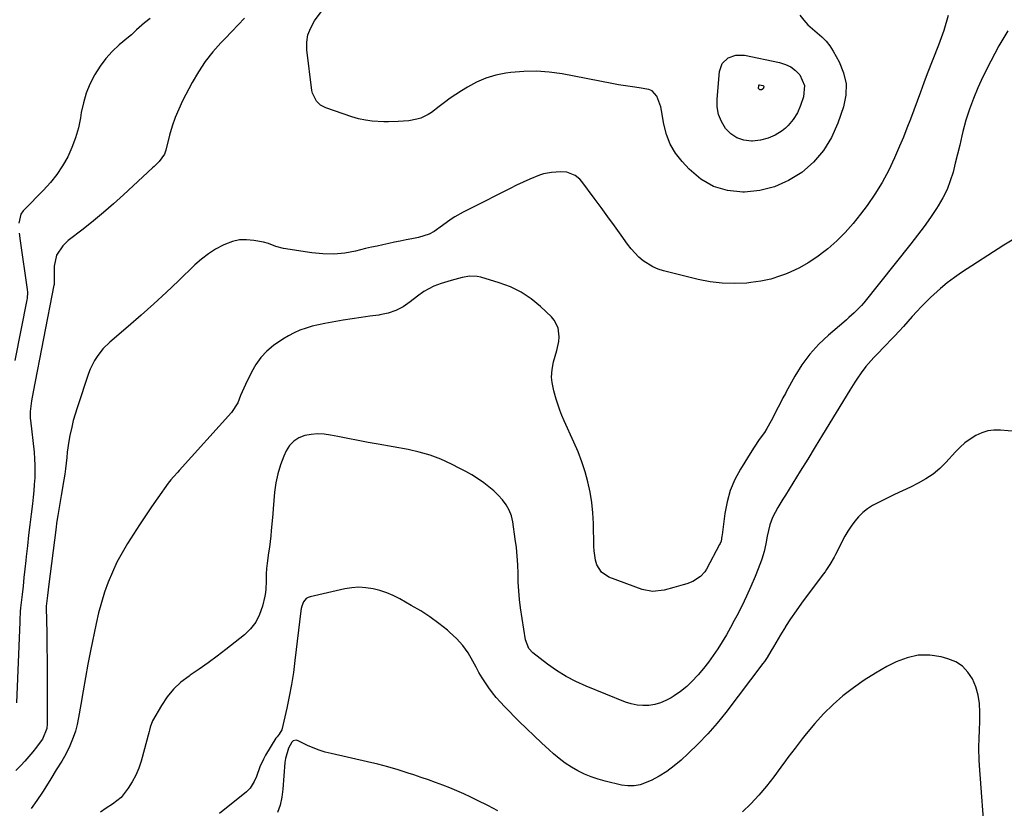
# Model space of a CAD drawing. Units: inches. Extents: x 1885692 to 1890408, y 469608 to 474967.
# Drawn here: x 1887724 to 1888143, y 474241 to 474577 of the extents above; entities that cross this region are included whole.
import ezdxf

# ---------------------------------------------------------------- set-up
doc = ezdxf.new("R2010")
doc.units = ezdxf.units.IN
doc.header["$MEASUREMENT"] = 0
doc.layers.add('7', color=7, linetype='Continuous')
doc.layers.add('8', color=7, linetype='Continuous')

msp = doc.modelspace()

# ---------------------------------------------------------------- linework, layer by layer
at = {"layer": '7', "color": 18}
for points in [[(1888056.18, 474579.07, 1984), (1888057.83, 474577.01, 1984), (1888059.58, 474575.07, 1984), (1888061.51, 474573.29, 1984), (1888063.54, 474571.62, 1984), (1888065.54, 474569.92, 1984), (1888067.37, 474568.08, 1984), (1888068.96, 474566.03, 1984), (1888070.38, 474563.83, 1984), (1888072.94, 474559.29, 1984), (1888074.81, 474554.65, 1984), (1888075.86, 474549.92, 1984), (1888075.69, 474545.09, 1984), (1888074.7, 474540.18, 1984), (1888072.29, 474533.11, 1984), (1888069.58, 474527.07, 1984), (1888066.24, 474521.49, 1984), (1888061.94, 474516.6, 1984), (1888057.01, 474512.19, 1984), (1888051.35, 474508.76, 1984), (1888050.01, 474508.15, 1984), (1888045.44, 474506.08, 1984), (1888039.13, 474504.55, 1984), (1888032.56, 474503.76, 1984), (1888031.85, 474503.75, 1984), (1888025.39, 474504.45, 1984), (1888019.37, 474506.14, 1984), (1888013.98, 474509.33, 1984), (1888009.01, 474513.51, 1984), (1888006.02, 474516.8, 1984), (1888003.29, 474520.39, 1984), (1888001.01, 474524.19, 1984), (1887999.41, 474528.33, 1984), (1887998.27, 474532.69, 1984), (1887997.27, 474538.54, 1984), (1887996.92, 474540.13, 1984), (1887995.22, 474544.67, 1984), (1887993.25, 474546.9, 1984), (1887991.94, 474547.54, 1984), (1887987.82, 474548.22, 1984), (1887984.88, 474548.57, 1984), (1887981.94, 474548.98, 1984), (1887979.02, 474549.46, 1984), (1887976.1, 474549.99, 1984), (1887954.91, 474554.15, 1984), (1887949.49, 474554.93, 1984), (1887944.06, 474555.35, 1984), (1887938.62, 474555.22, 1984), (1887933.16, 474554.73, 1984), (1887931.01, 474554.43, 1984), (1887926.72, 474553.55, 1984), (1887922.55, 474552.34, 1984), (1887918.56, 474550.61, 1984), (1887914.7, 474548.55, 1984), (1887912.13, 474546.97, 1984), (1887909.67, 474545.39, 1984), (1887907.26, 474543.75, 1984), (1887904.92, 474542.02, 1984), (1887902.62, 474540.23, 1984), (1887899.41, 474537.74, 1984), (1887897.94, 474536.8, 1984), (1887894.77, 474535.34, 1984), (1887893.09, 474534.81, 1984), (1887889.67, 474534.12, 1984), (1887885.22, 474533.83, 1984), (1887881.06, 474533.76, 1984), (1887878.99, 474533.78, 1984), (1887874.14, 474534, 1984), (1887871.19, 474534.38, 1984), (1887868.28, 474535.04, 1984), (1887865.41, 474535.88, 1984), (1887854.35, 474539.72, 1984), (1887852.14, 474540.86, 1984), (1887850.34, 474542.57, 1984), (1887848.7, 474545.88, 1984), (1887848.45, 474547.11, 1984), (1887846.34, 474564.36, 1984), (1887846.32, 474567.65, 1984), (1887846.76, 474570.81, 1984), (1887847.91, 474573.8, 1984), (1887849.52, 474576.66, 1984), (1887852.34, 474580.57, 1984)], [(1888119.28, 474579.02, 1982), (1888117.4, 474572.65, 1982), (1888115.21, 474566.36, 1982), (1888110.44, 474554.11, 1982), (1888108.96, 474550.26, 1982), (1888107.5, 474546.41, 1982), (1888106.08, 474542.54, 1982), (1888104.68, 474538.67, 1982), (1888103.25, 474534.81, 1982), (1888101.78, 474530.96, 1982), (1888100.23, 474527.15, 1982), (1888098.63, 474523.35, 1982), (1888096.51, 474518.45, 1982), (1888093.99, 474513.14, 1982), (1888091.24, 474507.96, 1982), (1888088.14, 474502.98, 1982), (1888084.8, 474498.13, 1982), (1888082.06, 474494.44, 1982), (1888078.87, 474490.45, 1982), (1888075.5, 474486.64, 1982), (1888071.85, 474483.09, 1982), (1888068.02, 474479.72, 1982), (1888066.88, 474478.78, 1982), (1888063.39, 474476.16, 1982), (1888059.77, 474473.73, 1982), (1888055.97, 474471.6, 1982), (1888052.05, 474469.68, 1982), (1888050.01, 474468.89, 1982), (1888047.98, 474468.11, 1982), (1888043.84, 474466.81, 1982), (1888039.6, 474465.91, 1982), (1888035.28, 474465.28, 1982), (1888033.53, 474465.11, 1982), (1888028.3, 474464.88, 1982), (1888023.1, 474465, 1982), (1888017.94, 474465.65, 1982), (1888012.81, 474466.65, 1982), (1887998.12, 474470.31, 1982), (1887995.81, 474471.04, 1982), (1887993.6, 474471.96, 1982), (1887989.52, 474474.54, 1982), (1887987.68, 474476.13, 1982), (1887984.33, 474479.65, 1982), (1887982.83, 474481.58, 1982), (1887980.04, 474485.47, 1982), (1887977.21, 474489.41, 1982), (1887974.37, 474493.34, 1982), (1887971.52, 474497.25, 1982), (1887968.65, 474501.16, 1982), (1887963.41, 474508.28, 1982), (1887962.55, 474509.28, 1982), (1887960.56, 474510.92, 1982), (1887956.95, 474512.35, 1982), (1887954.36, 474512.47, 1982), (1887950.39, 474512.12, 1982), (1887947, 474511.55, 1982), (1887945.36, 474511.04, 1982), (1887941.23, 474509.31, 1982), (1887938.4, 474508.02, 1982), (1887935.58, 474506.71, 1982), (1887932.78, 474505.35, 1982), (1887930, 474503.96, 1982), (1887918.74, 474498.23, 1982), (1887915.16, 474496.46, 1982), (1887912.77, 474495.3, 1982), (1887909.34, 474493.28, 1982), (1887907.78, 474492.22, 1982), (1887904.1, 474489.56, 1982), (1887900.54, 474487.08, 1982), (1887898.42, 474485.95, 1982), (1887893.8, 474484.48, 1982), (1887890.98, 474483.93, 1982), (1887888.52, 474483.44, 1982), (1887886.05, 474482.94, 1982), (1887883.59, 474482.44, 1982), (1887881.13, 474481.93, 1982), (1887878.67, 474481.4, 1982), (1887876.21, 474480.86, 1982), (1887873.76, 474480.3, 1982), (1887871.32, 474479.73, 1982), (1887867, 474478.7, 1982), (1887862.39, 474477.88, 1982), (1887857.76, 474477.42, 1982), (1887853.11, 474477.5, 1982), (1887848.45, 474477.95, 1982), (1887836.28, 474479.84, 1982), (1887833.05, 474480.69, 1982), (1887829.93, 474481.9, 1982), (1887827.76, 474482.45, 1982), (1887823.69, 474483.25, 1982), (1887820.59, 474483.54, 1982), (1887817.54, 474483.44, 1982), (1887814.56, 474482.76, 1982), (1887811.64, 474481.69, 1982), (1887810.7, 474481.24, 1982), (1887807.46, 474479.48, 1982), (1887804.35, 474477.52, 1982), (1887801.44, 474475.28, 1982), (1887798.66, 474472.84, 1982), (1887791.69, 474466.09, 1982), (1887786.45, 474461.1, 1982), (1887781.14, 474456.19, 1982), (1887775.74, 474451.38, 1982), (1887770.28, 474446.64, 1982), (1887762.39, 474439.93, 1982), (1887759.47, 474437.07, 1982), (1887756.97, 474433.84, 1982), (1887755.9, 474432.09, 1982), (1887754.09, 474428.43, 1982), (1887753.36, 474426.52, 1982), (1887748.45, 474411.92, 1982), (1887747.6, 474409.24, 1982), (1887746.82, 474406.53, 1982), (1887746.16, 474403.79, 1982), (1887745.39, 474400.16, 1982), (1887744.97, 474397.83, 1982), (1887744.29, 474393.13, 1982), (1887744.03, 474390.77, 1982), (1887743.5, 474386.05, 1982), (1887743.18, 474383.7, 1982), (1887742.82, 474381.35, 1982), (1887741.73, 474374.6, 1982), (1887741.17, 474371.24, 1982), (1887740.88, 474369.56, 1982), (1887740.29, 474366.2, 1982), (1887739.77, 474362.83, 1982), (1887739.54, 474361.14, 1982), (1887736.27, 474335.77, 1982), (1887736.11, 474334.56, 1982), (1887735.82, 474332.13, 1982), (1887735.43, 474328.73, 1982), (1887735.37, 474327.48, 1982), (1887735.37, 474326.97, 1982), (1887735.55, 474315.99, 1982), (1887735.63, 474310.25, 1982), (1887735.69, 474304.51, 1982), (1887735.72, 474298.77, 1982), (1887735.73, 474293.03, 1982), (1887735.72, 474277.42, 1982), (1887735.54, 474275.47, 1982), (1887733.71, 474270.96, 1982), (1887733.16, 474270.15, 1982), (1887731.23, 474267.56, 1982), (1887729.64, 474265.5, 1982), (1887727.99, 474263.49, 1982), (1887726.26, 474261.55, 1982), (1887724.47, 474259.66, 1982), (1887722.34, 474257.57, 1982)], [(1887819.7, 474577.92, 1984), (1887817.02, 474575, 1984), (1887814.3, 474572.12, 1984), (1887811.55, 474569.27, 1984), (1887809.71, 474567.38, 1984), (1887806.22, 474563.47, 1984), (1887802.97, 474559.38, 1984), (1887800.09, 474555.02, 1984), (1887797.47, 474550.47, 1984), (1887793.41, 474542.68, 1984), (1887791.72, 474539.15, 1984), (1887790.21, 474535.55, 1984), (1887788.95, 474531.85, 1984), (1887787.86, 474528.09, 1984), (1887786.27, 474521.73, 1984), (1887785.62, 474519.9, 1984), (1887783.36, 474516.79, 1984), (1887781.98, 474515.43, 1984), (1887781.27, 474514.76, 1984), (1887780.56, 474514.1, 1984), (1887768.17, 474502.65, 1984), (1887763.99, 474498.88, 1984), (1887759.74, 474495.19, 1984), (1887755.41, 474491.59, 1984), (1887751.02, 474488.07, 1984), (1887744.73, 474483.15, 1984), (1887742.37, 474480.93, 1984), (1887739.74, 474476.9, 1984), (1887738.75, 474472.27, 1984), (1887738.72, 474465.63, 1984), (1887738.71, 474465.25, 1984), (1887738.65, 474464.32, 1984), (1887738.62, 474464.14, 1984), (1887729.81, 474418.78, 1984), (1887729.1, 474414.94, 1984), (1887728.46, 474410.37, 1984), (1887728.5, 474408.21, 1984), (1887728.55, 474407.49, 1984), (1887728.62, 474406.78, 1984), (1887730.17, 474393.05, 1984), (1887730.4, 474390.31, 1984), (1887730.54, 474387.58, 1984), (1887730.54, 474384.84, 1984), (1887730.45, 474382.1, 1984), (1887730.26, 474379.35, 1984), (1887730.04, 474376.62, 1984), (1887729.76, 474373.88, 1984), (1887729.46, 474371.15, 1984), (1887728.92, 474366.71, 1984), (1887728.38, 474362.21, 1984), (1887727.85, 474357.71, 1984), (1887727.34, 474353.21, 1984), (1887726.83, 474348.7, 1984), (1887726.63, 474346.91, 1984), (1887726.23, 474343.3, 1984), (1887725.84, 474339.7, 1984), (1887725.44, 474336.09, 1984), (1887725.04, 474332.49, 1984), (1887724.41, 474326.76, 1984), (1887724.28, 474325.27, 1984), (1887724.09, 474321.55, 1984), (1887724.06, 474320.81, 1984), (1887722.6, 474286.32, 1984)], [(1887779.55, 474577.75, 1986), (1887777.19, 474575.87, 1986), (1887773.82, 474572.83, 1986), (1887771.56, 474570.81, 1986), (1887770.42, 474569.83, 1986), (1887766.43, 474566.44, 1986), (1887763.45, 474563.63, 1986), (1887760.68, 474560.63, 1986), (1887758.25, 474557.37, 1986), (1887756.03, 474553.92, 1986), (1887755.85, 474553.62, 1986), (1887753.94, 474549.8, 1986), (1887752.32, 474545.88, 1986), (1887751.13, 474541.81, 1986), (1887750.24, 474537.64, 1986), (1887749.9, 474535.49, 1986), (1887749.01, 474531.18, 1986), (1887747.85, 474526.94, 1986), (1887746.29, 474522.84, 1986), (1887744.48, 474518.82, 1986), (1887742.29, 474514.99, 1986), (1887739.88, 474511.32, 1986), (1887737.15, 474507.89, 1986), (1887734.2, 474504.61, 1986), (1887725.98, 474496.3, 1986), (1887725.57, 474495.85, 1986), (1887724.52, 474494.38, 1986), (1887723.63, 474490.54, 1986)], [(1888050.01, 474531.09, 1986), (1888048.63, 474529.86, 1986), (1888045.71, 474528.09, 1986), (1888042.66, 474526.72, 1986), (1888039.41, 474525.92, 1986), (1888036.02, 474525.52, 1986), (1888035.57, 474525.51, 1986), (1888032.33, 474525.91, 1986), (1888029.35, 474526.86, 1986), (1888026.77, 474528.61, 1986), (1888024.45, 474530.91, 1986), (1888022.76, 474533.8, 1986), (1888021.53, 474536.83, 1986), (1888021, 474540.05, 1986), (1888020.93, 474543.4, 1986), (1888022.02, 474555.22, 1986), (1888023.13, 474558.5, 1986), (1888025.61, 474560.91, 1986), (1888028.97, 474562.15, 1986), (1888032.55, 474562.08, 1986), (1888047.51, 474558.99, 1986), (1888050, 474558.19, 1986), (1888052.3, 474557.09, 1986), (1888054.32, 474555.53, 1986), (1888056.15, 474553.67, 1986), (1888058.15, 474549.2, 1986), (1888057.76, 474544.32, 1986), (1888056.51, 474540.66, 1986), (1888055.11, 474537.54, 1986), (1888053.39, 474534.66, 1986), (1888051.18, 474532.14, 1986), (1888050.01, 474531.09, 1986)], [(1888040.48, 474549.2, 1988), (1888040.71, 474548.99, 1988), (1888040.84, 474548.72, 1988), (1888040.84, 474548.57, 1988), (1888040.55, 474547.83, 1988), (1888039.89, 474547.35, 1988), (1888039.48, 474547.28, 1988), (1888039.08, 474547.36, 1988), (1888038.78, 474547.6, 1988), (1888038.6, 474547.97, 1988), (1888038.66, 474549.19, 1988), (1888038.7, 474549.29, 1988), (1888038.85, 474549.44, 1988), (1888039.05, 474549.51, 1988), (1888040.48, 474549.2, 1988)], [(1887723.83, 474486.36, 1986), (1887724.24, 474483.12, 1986), (1887727.23, 474462.36, 1986), (1887727.34, 474461.25, 1986), (1887727.17, 474458.48, 1986), (1887727.07, 474457.93, 1986), (1887721.94, 474432.12, 1986)], [(1888148.66, 474484.56, 1978), (1888142.96, 474481.28, 1978), (1888125.05, 474469.54, 1978), (1888121.96, 474467.39, 1978), (1888118.95, 474465.15, 1978), (1888116.05, 474462.76, 1978), (1888113.24, 474460.26, 1978), (1888111.86, 474458.97, 1978), (1888109.83, 474457.02, 1978), (1888107.84, 474455.02, 1978), (1888105.92, 474452.96, 1978), (1888104.05, 474450.85, 1978), (1888102.19, 474448.73, 1978), (1888100.31, 474446.63, 1978), (1888098.39, 474444.55, 1978), (1888096.46, 474442.5, 1978), (1888091.23, 474437.05, 1978), (1888090.05, 474435.82, 1978), (1888087.7, 474433.36, 1978), (1888085.37, 474430.88, 1978), (1888084.27, 474429.59, 1978), (1888082.24, 474426.87, 1978), (1888080.72, 474424.62, 1978), (1888079.6, 474422.92, 1978), (1888077.43, 474419.47, 1978), (1888065.86, 474400.5, 1978), (1888062.7, 474395.33, 1978), (1888059.53, 474390.17, 1978), (1888056.35, 474385.01, 1978), (1888053.16, 474379.86, 1978), (1888050.01, 474374.78, 1978), (1888048.92, 474373.03, 1978), (1888046.85, 474369.52, 1978), (1888044.59, 474365.27, 1978), (1888043.32, 474362.21, 1978), (1888042.23, 474357.36, 1978), (1888041.65, 474354.08, 1978), (1888040.99, 474350.76, 1978), (1888040.04, 474347.54, 1978), (1888039.46, 474345.96, 1978), (1888037.11, 474340.21, 1978), (1888035.3, 474335.96, 1978), (1888033.41, 474331.75, 1978), (1888031.4, 474327.59, 1978), (1888029.32, 474323.48, 1978), (1888028.27, 474321.48, 1978), (1888026.6, 474318.41, 1978), (1888024.88, 474315.38, 1978), (1888023.08, 474312.39, 1978), (1888021.22, 474309.44, 1978), (1888019.26, 474306.55, 1978), (1888017.23, 474303.72, 1978), (1888015.09, 474300.96, 1978), (1888012.89, 474298.26, 1978), (1888012.65, 474297.99, 1978), (1888010.39, 474295.56, 1978), (1888008, 474293.28, 1978), (1888005.42, 474291.23, 1978), (1888002.7, 474289.33, 1978), (1888001.42, 474288.52, 1978), (1887999.18, 474287.31, 1978), (1887996.87, 474286.32, 1978), (1887994.44, 474285.67, 1978), (1887991.93, 474285.24, 1978), (1887989.39, 474285.18, 1978), (1887986.88, 474285.35, 1978), (1887984.42, 474285.89, 1978), (1887982, 474286.66, 1978), (1887965.15, 474293.44, 1978), (1887960.82, 474295.4, 1978), (1887956.62, 474297.58, 1978), (1887952.61, 474300.11, 1978), (1887948.74, 474302.86, 1978), (1887942.51, 474307.7, 1978), (1887940.82, 474309.47, 1978), (1887939.3, 474313.24, 1978), (1887937.31, 474326.76, 1978), (1887936.85, 474330.42, 1978), (1887936.49, 474334.08, 1978), (1887936.29, 474337.76, 1978), (1887936.18, 474341.44, 1978), (1887936.07, 474345.13, 1978), (1887935.86, 474348.8, 1978), (1887935.5, 474352.47, 1978), (1887935.03, 474356.12, 1978), (1887933.95, 474363.48, 1978), (1887933.34, 474366.04, 1978), (1887932.46, 474368.47, 1978), (1887931.17, 474370.71, 1978), (1887929.61, 474372.83, 1978), (1887927.77, 474374.77, 1978), (1887925.85, 474376.63, 1978), (1887923.8, 474378.35, 1978), (1887921.68, 474379.98, 1978), (1887918.96, 474381.84, 1978), (1887916.53, 474383.4, 1978), (1887914.03, 474384.83, 1978), (1887911.48, 474386.2, 1978), (1887907.86, 474388.03, 1978), (1887903.39, 474390.05, 1978), (1887898.84, 474391.8, 1978), (1887894.15, 474393.15, 1978), (1887889.37, 474394.22, 1978), (1887876.71, 474396.49, 1978), (1887872.39, 474397.28, 1978), (1887868.08, 474398.09, 1978), (1887863.77, 474398.92, 1978), (1887859.46, 474399.77, 1978), (1887856.41, 474400.39, 1978), (1887853.64, 474400.76, 1978), (1887850.87, 474400.88, 1978), (1887848.11, 474400.64, 1978), (1887845.36, 474400.16, 1978), (1887842.88, 474399.16, 1978), (1887840.69, 474397.8, 1978), (1887838.96, 474395.91, 1978), (1887837.53, 474393.65, 1978), (1887836.53, 474391.45, 1978), (1887835.07, 474387.72, 1978), (1887833.87, 474383.93, 1978), (1887833.07, 474380.02, 1978), (1887832.53, 474376.06, 1978), (1887831.93, 474368.98, 1978), (1887831.75, 474366.79, 1978), (1887831.38, 474362.41, 1978), (1887831.15, 474359.82, 1978), (1887830.92, 474357.43, 1978), (1887830.36, 474352.68, 1978), (1887830.02, 474350.3, 1978), (1887829.35, 474345.9, 1978), (1887829.09, 474343.61, 1978), (1887828.99, 474341.31, 1978), (1887829.01, 474338.1, 1978), (1887828.85, 474334.9, 1978), (1887828.63, 474333.32, 1978), (1887828.33, 474331.74, 1978), (1887827.36, 474327.47, 1978), (1887826.18, 474323.98, 1978), (1887824.58, 474320.75, 1978), (1887822.36, 474317.92, 1978), (1887819.72, 474315.35, 1978), (1887811.77, 474309.07, 1978), (1887808.06, 474306.21, 1978), (1887804.3, 474303.42, 1978), (1887800.48, 474300.73, 1978), (1887796.6, 474298.1, 1978), (1887796.13, 474297.78, 1978), (1887792.68, 474295.14, 1978), (1887789.53, 474292.23, 1978), (1887786.8, 474288.91, 1978), (1887784.37, 474285.32, 1978), (1887780.55, 474278.75, 1978), (1887779.53, 474275.96, 1978), (1887779.24, 474274.8, 1978), (1887779.09, 474274.22, 1978), (1887775.72, 474261.58, 1978), (1887774.72, 474258.51, 1978), (1887773.5, 474255.55, 1978), (1887771.95, 474252.74, 1978), (1887770.19, 474250.04, 1978), (1887767.2, 474246.15, 1978), (1887763.6, 474243.19, 1978), (1887760.91, 474241.53, 1978), (1887758.49, 474239.87, 1978)], [(1888154.72, 474401.31, 1976), (1888141.57, 474402.51, 1976), (1888138.82, 474402.5, 1976), (1888136.14, 474402.16, 1976), (1888133.58, 474401.34, 1976), (1888131.08, 474400.19, 1976), (1888128.72, 474398.68, 1976), (1888126.47, 474397.03, 1976), (1888124.39, 474395.18, 1976), (1888122.42, 474393.19, 1976), (1888118.35, 474388.7, 1976), (1888115.7, 474386.1, 1976), (1888112.89, 474383.73, 1976), (1888109.82, 474381.69, 1976), (1888106.58, 474379.89, 1976), (1888103.21, 474378.26, 1976), (1888099.84, 474376.63, 1976), (1888096.46, 474375.01, 1976), (1888093.09, 474373.4, 1976), (1888089.3, 474371.59, 1976), (1888087.07, 474370.36, 1976), (1888084.96, 474368.98, 1976), (1888083.02, 474367.37, 1976), (1888081.19, 474365.61, 1976), (1888079.53, 474363.67, 1976), (1888077.99, 474361.65, 1976), (1888076.61, 474359.51, 1976), (1888075.35, 474357.29, 1976), (1888071.31, 474349.47, 1976), (1888070.74, 474348.39, 1976), (1888068.91, 474345.22, 1976), (1888067.58, 474343.17, 1976), (1888066.88, 474342.17, 1976), (1888066.16, 474341.19, 1976), (1888056.9, 474328.78, 1976), (1888054.54, 474325.51, 1976), (1888052.26, 474322.2, 1976), (1888050.08, 474318.82, 1976), (1888050.01, 474318.7, 1976), (1888047.97, 474315.38, 1976), (1888044.95, 474310.27, 1976), (1888043.88, 474308.44, 1976), (1888042.28, 474305.7, 1976), (1888041.11, 474303.94, 1976), (1888040.48, 474303.09, 1976), (1888024.65, 474282.31, 1976), (1888020.92, 474277.68, 1976), (1888017.04, 474273.19, 1976), (1888012.94, 474268.91, 1976), (1888008.68, 474264.77, 1976), (1888005.69, 474262.01, 1976), (1888002.7, 474259.5, 1976), (1887999.59, 474257.19, 1976), (1887996.27, 474255.18, 1976), (1887992.82, 474253.37, 1976), (1887988.22, 474251.53, 1976), (1887985.61, 474250.99, 1976), (1887982.95, 474250.99, 1976), (1887980.25, 474251.35, 1976), (1887973.35, 474252.99, 1976), (1887970.32, 474253.84, 1976), (1887967.34, 474254.84, 1976), (1887964.45, 474256.07, 1976), (1887961.62, 474257.45, 1976), (1887958.9, 474259.05, 1976), (1887956.27, 474260.76, 1976), (1887953.76, 474262.66, 1976), (1887951.33, 474264.68, 1976), (1887949.47, 474266.34, 1976), (1887946.21, 474269.31, 1976), (1887942.99, 474272.32, 1976), (1887939.83, 474275.39, 1976), (1887936.7, 474278.5, 1976), (1887930.44, 474284.84, 1976), (1887928.66, 474286.73, 1976), (1887926.94, 474288.67, 1976), (1887925.31, 474290.69, 1976), (1887923.75, 474292.76, 1976), (1887922.27, 474294.9, 1976), (1887920.87, 474297.08, 1976), (1887919.56, 474299.33, 1976), (1887918.33, 474301.61, 1976), (1887917.01, 474304.18, 1976), (1887914.97, 474307.62, 1976), (1887912.67, 474310.86, 1976), (1887910, 474313.79, 1976), (1887907.08, 474316.52, 1976), (1887906.1, 474317.33, 1976), (1887902.42, 474320.2, 1976), (1887898.65, 474322.95, 1976), (1887894.74, 474325.49, 1976), (1887890.74, 474327.89, 1976), (1887885.81, 474330.68, 1976), (1887883.08, 474332.06, 1976), (1887880.3, 474333.26, 1976), (1887877.41, 474334.2, 1976), (1887874.46, 474334.97, 1976), (1887871.45, 474335.4, 1976), (1887868.45, 474335.57, 1976), (1887865.46, 474335.36, 1976), (1887862.46, 474334.88, 1976), (1887847.74, 474331.57, 1976), (1887846.84, 474331.23, 1976), (1887846.05, 474330.77, 1976), (1887844.88, 474329.33, 1976), (1887844.15, 474327.48, 1976), (1887843.91, 474326.51, 1976), (1887843.74, 474325.53, 1976), (1887841.23, 474304.41, 1976), (1887840.53, 474299.29, 1976), (1887839.73, 474294.19, 1976), (1887838.76, 474289.12, 1976), (1887837.69, 474284.07, 1976), (1887835.57, 474274.88, 1976), (1887834.56, 474273.01, 1976), (1887833.61, 474271.96, 1976), (1887833.27, 474271.51, 1976), (1887833.12, 474271.28, 1976), (1887828.74, 474264.06, 1976), (1887827.84, 474262.46, 1976), (1887826.29, 474259.15, 1976), (1887824.8, 474255.04, 1976), (1887823.9, 474252.95, 1976), (1887822.14, 474250.07, 1976), (1887820.54, 474248.49, 1976), (1887809.04, 474239.25, 1976)], [(1888135.09, 474227.39, 1974), (1888132.6, 474259.72, 1974), (1888132.46, 474262.14, 1974), (1888132.38, 474266.96, 1974), (1888132.54, 474271.79, 1974), (1888132.62, 474274.21, 1974), (1888132.76, 474279.04, 1974), (1888132.84, 474282.44, 1974), (1888132.65, 474286.1, 1974), (1888132.13, 474289.69, 1974), (1888131.09, 474293.16, 1974), (1888129.72, 474296.56, 1974), (1888127.75, 474299.5, 1974), (1888125.41, 474301.99, 1974), (1888122.51, 474303.79, 1974), (1888119.24, 474305.14, 1974), (1888116.39, 474305.9, 1974), (1888111.44, 474306.62, 1974), (1888106.56, 474306.63, 1974), (1888101.8, 474305.57, 1974), (1888097.12, 474303.79, 1974), (1888093.26, 474301.8, 1974), (1888088.34, 474299.05, 1974), (1888083.56, 474296.1, 1974), (1888078.97, 474292.84, 1974), (1888074.53, 474289.38, 1974), (1888070.31, 474285.64, 1974), (1888066.27, 474281.73, 1974), (1888062.49, 474277.57, 1974), (1888058.88, 474273.24, 1974), (1888057.2, 474271.09, 1974), (1888054.11, 474267.09, 1974), (1888051.05, 474263.07, 1974), (1888050.01, 474261.66, 1974), (1888048.04, 474259.02, 1974), (1888045.06, 474254.94, 1974), (1888041.98, 474250.95, 1974), (1888038.75, 474247.09, 1974), (1888035.3, 474243.44, 1974), (1888031.69, 474239.93, 1974)], [(1887927.57, 474240.46, 1974), (1887923.28, 474242.71, 1974), (1887918.94, 474244.86, 1974), (1887916.07, 474246.24, 1974), (1887913.12, 474247.61, 1974), (1887910.15, 474248.93, 1974), (1887907.15, 474250.17, 1974), (1887904.12, 474251.35, 1974), (1887901.07, 474252.48, 1974), (1887898.01, 474253.58, 1974), (1887894.94, 474254.65, 1974), (1887891.86, 474255.69, 1974), (1887889.45, 474256.49, 1974), (1887885.14, 474257.84, 1974), (1887880.81, 474259.11, 1974), (1887876.44, 474260.25, 1974), (1887872.04, 474261.31, 1974), (1887856.61, 474264.77, 1974), (1887854.03, 474265.44, 1974), (1887851.5, 474266.23, 1974), (1887849.02, 474267.2, 1974), (1887846.58, 474268.27, 1974), (1887842.59, 474270.21, 1974), (1887841.75, 474270.44, 1974), (1887840.49, 474270.17, 1974), (1887839.85, 474269.63, 1974), (1887838.45, 474267.03, 1974), (1887837.16, 474262.72, 1974), (1887836.94, 474260.93, 1974), (1887836.12, 474249.66, 1974), (1887835.66, 474246.24, 1974), (1887834.94, 474242.89, 1974), (1887833.82, 474239.65, 1974)]]:
    msp.add_polyline3d(points, dxfattribs=at)
at = {"layer": '8', "color": 18}
msp.add_polyline3d([(1888144.78, 474572.5, 1980), (1888140.93, 474566.11, 1980), (1888137.42, 474559.53, 1980), (1888134.12, 474552.83, 1980), (1888131.99, 474548.21, 1980), (1888130.07, 474543.67, 1980), (1888128.33, 474539.07, 1980), (1888126.88, 474534.38, 1980), (1888125.61, 474529.62, 1980), (1888125.16, 474527.71, 1980), (1888124.24, 474523.86, 1980), (1888123.31, 474520.01, 1980), (1888122.36, 474516.17, 1980), (1888121.39, 474512.33, 1980), (1888120.23, 474508.58, 1980), (1888118.83, 474504.93, 1980), (1888117.08, 474501.43, 1980), (1888115.1, 474498.03, 1980), (1888114.35, 474496.88, 1980), (1888111.76, 474493.02, 1980), (1888109.09, 474489.22, 1980), (1888106.32, 474485.49, 1980), (1888103.47, 474481.82, 1980), (1888083.37, 474456.66, 1980), (1888082.42, 474455.53, 1980), (1888079.31, 474452.35, 1980), (1888077.09, 474450.37, 1980), (1888075.97, 474449.39, 1980), (1888074.84, 474448.43, 1980), (1888068.35, 474442.93, 1980), (1888064.23, 474439.02, 1980), (1888060.41, 474434.85, 1980), (1888057.08, 474430.29, 1980), (1888054.06, 474425.47, 1980), (1888050.37, 474418.78, 1980), (1888050.01, 474418.11, 1980), (1888048.96, 474416.19, 1980), (1888047.58, 474413.59, 1980), (1888046.23, 474410.97, 1980), (1888044.91, 474408.34, 1980), (1888043.98, 474406.47, 1980), (1888042.15, 474403.14, 1980), (1888041.11, 474401.54, 1980), (1888038.91, 474398.44, 1980), (1888036.76, 474395.28, 1980), (1888035.74, 474393.67, 1980), (1888030.9, 474385.86, 1980), (1888028.52, 474381.4, 1980), (1888026.55, 474376.79, 1980), (1888025.18, 474371.96, 1980), (1888024.21, 474366.99, 1980), (1888023.05, 474357.91, 1980), (1888022.98, 474357.37, 1980), (1888022.62, 474355.24, 1980), (1888022.27, 474354.22, 1980), (1888022.03, 474353.74, 1980), (1888016.39, 474343.27, 1980), (1888015.67, 474342.14, 1980), (1888013.92, 474340.17, 1980), (1888010.55, 474337.99, 1980), (1888008.04, 474337.04, 1980), (1888006.56, 474336.63, 1980), (1888002.48, 474335.49, 1980), (1887998.38, 474334.36, 1980), (1887993.44, 474333.74, 1980), (1887989, 474334.65, 1980), (1887974.8, 474339.92, 1980), (1887971.68, 474341.97, 1980), (1887969.76, 474345.17, 1980), (1887969.22, 474347.1, 1980), (1887968.56, 474351.04, 1980), (1887968.44, 474353.05, 1980), (1887968.28, 474362.77, 1980), (1887968.06, 474367.24, 1980), (1887967.62, 474371.69, 1980), (1887966.88, 474376.09, 1980), (1887965.93, 474380.46, 1980), (1887964.71, 474384.78, 1980), (1887963.34, 474389.04, 1980), (1887961.75, 474393.22, 1980), (1887960, 474397.35, 1980), (1887955.84, 474406.48, 1980), (1887954.88, 474408.73, 1980), (1887953.97, 474411, 1980), (1887952.42, 474415.63, 1980), (1887951.39, 474419.17, 1980), (1887950.68, 474422.7, 1980), (1887950.49, 474425.08, 1980), (1887950.74, 474428.35, 1980), (1887951.31, 474431.59, 1980), (1887952.73, 474436.37, 1980), (1887953.58, 474440.18, 1980), (1887953.68, 474442.13, 1980), (1887953.25, 474445.97, 1980), (1887951.63, 474449.31, 1980), (1887950.38, 474450.77, 1980), (1887945.71, 474455.15, 1980), (1887941.74, 474458.38, 1980), (1887937.53, 474461.21, 1980), (1887932.98, 474463.43, 1980), (1887928.2, 474465.24, 1980), (1887920.36, 474467.61, 1980), (1887918.79, 474467.95, 1980), (1887915.64, 474468.06, 1980), (1887912.47, 474467.46, 1980), (1887909.31, 474466.64, 1980), (1887907.74, 474466.2, 1980), (1887903.4, 474464.89, 1980), (1887900.38, 474463.72, 1980), (1887896.09, 474461.45, 1980), (1887893.46, 474459.57, 1980), (1887890.29, 474457.03, 1980), (1887887.32, 474455.03, 1980), (1887884.2, 474453.39, 1980), (1887880.85, 474452.28, 1980), (1887877.34, 474451.54, 1980), (1887876.96, 474451.49, 1980), (1887873.15, 474450.98, 1980), (1887869.35, 474450.44, 1980), (1887865.55, 474449.85, 1980), (1887861.75, 474449.23, 1980), (1887853.89, 474447.9, 1980), (1887851.2, 474447.36, 1980), (1887848.55, 474446.71, 1980), (1887845.94, 474445.91, 1980), (1887843.36, 474444.99, 1980), (1887840.85, 474443.9, 1980), (1887838.42, 474442.67, 1980), (1887836.09, 474441.26, 1980), (1887832.15, 474438.48, 1980), (1887829.31, 474436.04, 1980), (1887826.75, 474433.38, 1980), (1887824.59, 474430.38, 1980), (1887822.71, 474427.15, 1980), (1887820.11, 474421.87, 1980), (1887819.39, 474420.35, 1980), (1887818.09, 474417.25, 1980), (1887816.86, 474414.14, 1980), (1887814.14, 474410, 1980), (1887791.91, 474385.25, 1980), (1887791.31, 474384.59, 1980), (1887789.5, 474382.61, 1980), (1887788.33, 474381.27, 1980), (1887787.78, 474380.57, 1980), (1887787.25, 474379.85, 1980), (1887782.88, 474373.7, 1980), (1887780.21, 474369.87, 1980), (1887777.58, 474366.02, 1980), (1887775.01, 474362.13, 1980), (1887772.48, 474358.21, 1980), (1887769.94, 474354.21, 1980), (1887767.6, 474350.25, 1980), (1887765.42, 474346.21, 1980), (1887763.49, 474342.05, 1980), (1887761.72, 474337.81, 1980), (1887760.19, 474333.47, 1980), (1887758.8, 474329.09, 1980), (1887757.62, 474324.65, 1980), (1887756.59, 474320.16, 1980), (1887754.23, 474308.57, 1980), (1887753.1, 474302.87, 1980), (1887752.02, 474297.17, 1980), (1887751, 474291.45, 1980), (1887750.03, 474285.72, 1980), (1887749.12, 474280.14, 1980), (1887748.53, 474277.23, 1980), (1887747.79, 474274.37, 1980), (1887746.81, 474271.58, 1980), (1887745.05, 474267.43, 1980), (1887743.08, 474263.48, 1980), (1887741.97, 474261.57, 1980), (1887739.62, 474257.83, 1980), (1887737.26, 474254.09, 1980), (1887736.09, 474252.22, 1980), (1887733.7, 474248.37, 1980), (1887731.36, 474244.86, 1980), (1887728.89, 474241.45, 1980)], dxfattribs=at)

doc.saveas('drawing.dxf')
